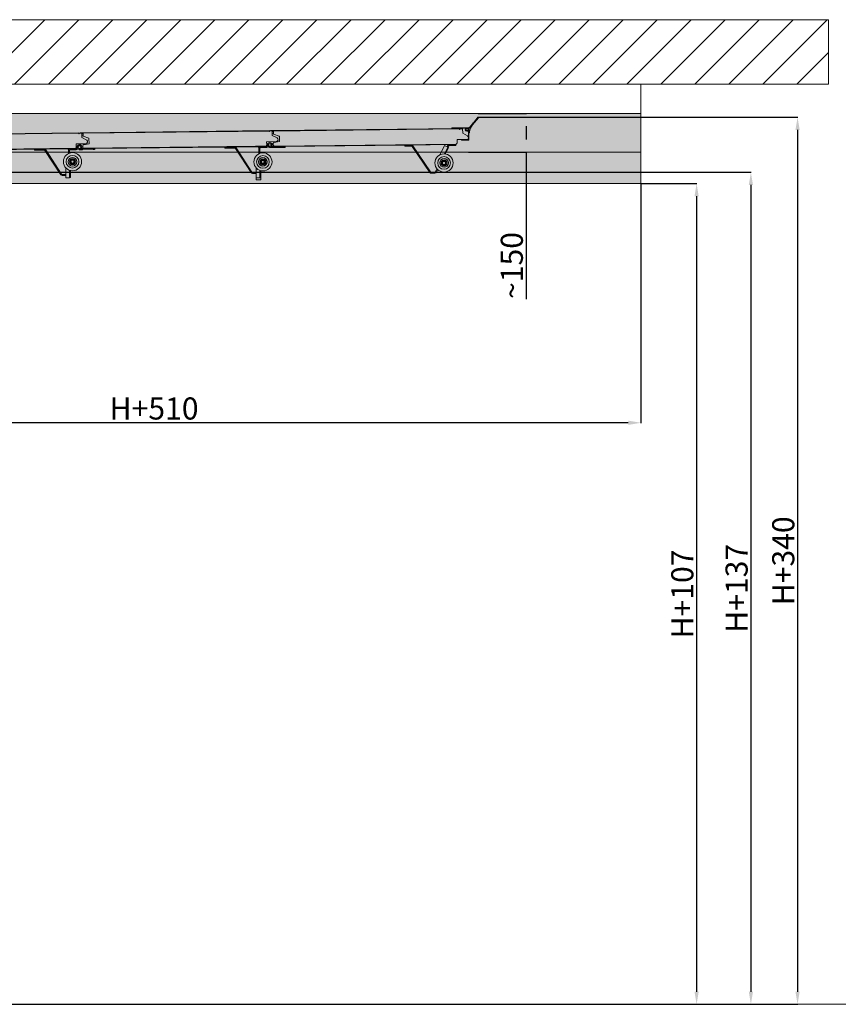
# Model space of a CAD drawing. Units: millimetres. Extents: x 910 to 126740, y -198 to 15995.
# Drawn here: x 6062 to 9303, y 3512 to 7412 of the extents above; entities that cross this region are included whole.
import ezdxf

# ---------------------------------------------------------------- set-up
doc = ezdxf.new("R2010")
doc.units = ezdxf.units.MM
doc.linetypes.add('CENTERX2', pattern=[20.32, 12.7, -2.54, 2.54, -2.54])
for name, color, linetype in [('Layer1', 5, 'Continuous'), ('Matmenai', 2, 'Continuous'), ('Matmenys', 3, 'Continuous')]:
    doc.layers.add(name, color=color, linetype=linetype)
doc.styles.get("Standard").update_dxf_attribs({"font": 'arial.ttf'})
doc.dimstyles.new('ISO-25', dxfattribs={"dimtxt": 2.5, "dimasz": 2.5, "dimexe": 1.25, "dimexo": 0.625, "dimtad": 1, "dimtxsty": 'Standard', "dimcen": 2.5, "dimadec": 0, "dimazin": 0, "dimtfac": 1, "dimtmove": 0, "dimatfit": 3, "dimfxl": 0, "dimarcsym": 0})

# ---------------------------------------------------------------- blocks, each defined once
blk = doc.blocks.new('*D34')
at = {"layer": 'Defpoints', "color": 0, "transparency": 16777216}
for p in [(4666.8, 6762.3), (8521.8, 6762.3), (4666.8, 5815)]:
    blk.add_point(p, dxfattribs=at)
at = {"layer": 'Matmenys', "color": 0, "lineweight": -2, "transparency": 16777216}
for p, q in [((4666.8, 6761.6), (4666.8, 5813.7)), ((8521.8, 6761.6), (8521.8, 5813.7)), ((8471.8, 5815), (4716.8, 5815))]:
    blk.add_line(p, q, dxfattribs=at)
at = {"layer": 'Matmenys', "color": 0, "transparency": 16777216}
for points in [[(4716.8, 5823.3), (4716.8, 5806.6), (4666.8, 5815)], [(8471.8, 5823.3), (8471.8, 5806.6), (8521.8, 5815)]]:
    blk.add_solid(points, dxfattribs=at)
at = {"layer": 'Matmenys', "color": 0, "lineweight": 15, "transparency": 16777216, "insert": (6594.3, 5860.3), "char_height": 87.5, "attachment_point": 5}
blk.add_mtext('H+510', dxfattribs=at)
blk = doc.blocks.new('*D36')
at = {"layer": 'Defpoints', "color": 0, "transparency": 16777216}
for p in [(8521.8, 6762.3), (8521.8, 3511.8), (8742.2, 3511.8)]:
    blk.add_point(p, dxfattribs=at)
at = {"layer": 'Matmenys', "color": 0, "lineweight": -2, "transparency": 16777216}
for p, q in [((8522.4, 6762.3), (8743.4, 6762.3)), ((8742.2, 6712.3), (8742.2, 3561.8)), ((8522.4, 3511.8), (8743.4, 3511.8))]:
    blk.add_line(p, q, dxfattribs=at)
at = {"layer": 'Matmenys', "color": 0, "transparency": 16777216}
for points in [[(8733.8, 6712.3), (8750.5, 6712.3), (8742.2, 6762.3)], [(8733.8, 3561.8), (8750.5, 3561.8), (8742.2, 3511.8)]]:
    blk.add_solid(points, dxfattribs=at)
at = {"layer": 'Matmenys', "color": 0, "lineweight": 15, "transparency": 16777216, "insert": (8696.9, 5137), "char_height": 87.5, "attachment_point": 5, "rotation": 90}
blk.add_mtext('H+107', dxfattribs=at)
blk = doc.blocks.new('*D32')
at = {"layer": 'Defpoints', "color": 0, "transparency": 16777216}
for p in [(7876.4, 7039.9), (7838.5, 6886.8), (8067.2, 6886.8)]:
    blk.add_point(p, dxfattribs=at)
at = {"layer": 'Matmenys', "color": 0, "lineweight": -2, "transparency": 16777216}
for p, q in [((7877, 7039.9), (8068.4, 7039.9)), ((8067.2, 6989.9), (8067.2, 6936.8)), ((7839.1, 6886.8), (8068.4, 6886.8)), ((8067.2, 6886.8), (8067.2, 6305.2))]:
    blk.add_line(p, q, dxfattribs=at)
at = {"layer": 'Matmenys', "color": 0, "transparency": 16777216}
for points in [[(8058.8, 6989.9), (8075.5, 6989.9), (8067.2, 7039.9)], [(8058.8, 6936.8), (8075.5, 6936.8), (8067.2, 6886.8)]]:
    blk.add_solid(points, dxfattribs=at)
at = {"layer": 'Matmenys', "color": 0, "lineweight": 15, "transparency": 16777216, "insert": (8021.9, 6438), "char_height": 87.5, "attachment_point": 5, "rotation": 90}
blk.add_mtext('~150', dxfattribs=at)
blk = doc.blocks.new('*D33')
at = {"layer": 'Defpoints', "color": 0, "transparency": 16777216}
for p in [(5734.5, 6807.3), (5734.5, 3511.8), (8957.1, 3511.8)]:
    blk.add_point(p, dxfattribs=at)
at = {"layer": 'Matmenys', "color": 0, "lineweight": -2, "transparency": 16777216}
for p, q in [((5735.1, 6807.3), (8958.3, 6807.3)), ((8957.1, 6757.3), (8957.1, 3561.8)), ((5735.1, 3511.8), (8958.3, 3511.8))]:
    blk.add_line(p, q, dxfattribs=at)
at = {"layer": 'Matmenys', "color": 0, "transparency": 16777216}
for points in [[(8948.8, 6757.3), (8965.4, 6757.3), (8957.1, 6807.3)], [(8948.8, 3561.8), (8965.4, 3561.8), (8957.1, 3511.8)]]:
    blk.add_solid(points, dxfattribs=at)
at = {"layer": 'Matmenys', "color": 0, "lineweight": 15, "transparency": 16777216, "insert": (8911.8, 5159.5), "char_height": 87.5, "attachment_point": 5, "rotation": 90}
blk.add_mtext('H+137', dxfattribs=at)
blk = doc.blocks.new('*D43')
at = {"layer": 'Defpoints', "color": 0, "transparency": 16777216}
for p in [(7876.4, 7024.9), (7876.4, 3511.8), (9141.9, 3511.8)]:
    blk.add_point(p, dxfattribs=at)
at = {"layer": 'Matmenys', "color": 0, "lineweight": -2, "transparency": 16777216}
for p, q in [((7877, 7024.9), (9143.2, 7024.9)), ((9141.9, 6974.9), (9141.9, 3561.8)), ((7877, 3511.8), (9143.2, 3511.8))]:
    blk.add_line(p, q, dxfattribs=at)
at = {"layer": 'Matmenys', "color": 0, "transparency": 16777216}
for points in [[(9133.6, 6974.9), (9150.3, 6974.9), (9141.9, 7024.9)], [(9133.6, 3561.8), (9150.3, 3561.8), (9141.9, 3511.8)]]:
    blk.add_solid(points, dxfattribs=at)
at = {"layer": 'Matmenys', "color": 0, "lineweight": 15, "transparency": 16777216, "insert": (9096.6, 5268.4), "char_height": 87.5, "attachment_point": 5, "rotation": 90}
blk.add_mtext('H+340', dxfattribs=at)

msp = doc.modelspace()

# ---------------------------------------------------------------- hatches: boundary and pattern name
at = {"lineweight": 15}
h = msp.add_hatch(dxfattribs=at)
h.set_pattern_fill('ANSI31', color=256, scale=30)
h.set_pattern_definition([(45, (12846.04, 39689.73), (-67.35192, 67.35192), [])])
edge = h.paths.add_edge_path()
edge.add_line((9264.717, 7411.502), (4216.796, 7411.502))
edge.add_line((4216.796, 7411.502), (4216.796, 6601.502))
edge.add_line((4216.796, 6601.502), (4516.796, 6601.502))
edge.add_line((4516.796, 6601.502), (4666.796, 6601.502))
edge.add_line((4666.796, 6601.502), (4666.796, 6629.219))
edge.add_arc((4697.504, 6671.801), 52.5, 229.495822, 234.202153, ccw=False)
edge.add_line((4663.405, 6631.883), (4663.405, 6631.883))
edge.add_line((4663.405, 6631.883), (4663.405, 6631.883))
edge.add_arc((4697.504, 6671.801), 52.5, 229.495822, 234.202153)
edge.add_line((4666.796, 6629.219), (4666.796, 6886.502))
edge.add_line((4666.796, 6886.502), (4666.796, 6897.752))
edge.add_line((4666.796, 6897.752), (4666.795, 6897.752))
edge.add_line((4666.795, 6897.752), (4666.795, 7050.752))
edge.add_line((4666.795, 7050.752), (4666.796, 7156.502))
edge.add_line((4666.796, 7156.502), (9264.717, 7156.502))
edge.add_line((9264.717, 7156.502), (9264.717, 7411.502))
at = {"lineweight": 15, "transparency": 33554483}
h = msp.add_hatch(color=2, dxfattribs=at)
h.dxf.hatch_style = 1
h.paths.add_polyline_path([(4899.295, 3511.768), (4899.295, 6259.768), (5401.795, 6762.268), (8521.795, 6762.268), (8521.795, 7060.9), (8521.795, 6762.268), (8521.795, 7060.9), (8521.795, 7039.859), (4921.185, 7039.859), (4921.185, 7156.502), (4666.795, 7156.502), (4666.795, 3511.768)])

# ---------------------------------------------------------------- linework, layer by layer
at = {"lineweight": 15}
for p, q in [((4216.795, 7411.502), (9264.717, 7411.502)), ((4216.795, 7411.502), (9264.717, 7411.502)), ((9264.717, 7237.298), (9264.717, 7411.502)), ((9264.717, 7156.502), (9264.717, 7411.502)), ((4666.795, 7156.502), (9264.717, 7156.502)), ((4666.795, 7156.502), (9264.717, 7156.502)), ((4801.795, 3511.768), (9560.208, 3511.768)), ((4801.795, 3511.768), (9560.208, 3511.768))]:
    msp.add_line(p, q, dxfattribs=at)
at = {"color": 7, "linetype": 'CENTERX2', "lineweight": 15}
msp.add_line((4720.522, 6886.768), (8380.535, 6886.768), dxfattribs=at)
at = {"color": 7, "linetype": 'Continuous', "lineweight": 15}
for q in [(5325.505, 6886.768), (8521.795, 6807.268)]:
    msp.add_line((8521.795, 6886.768), q, dxfattribs=at)
at = {"lineweight": 15}
msp.add_lwpolyline([(8521.795, 7156.502), (8521.795, 6762.268), (5401.795, 6762.268), (4899.295, 6259.768), (4899.295, 3511.768), (4666.795, 3511.768), (4666.795, 7156.502), (8521.795, 7156.502)], dxfattribs=at)
at = {"color": 7, "linetype": 'Continuous', "lineweight": 15}
msp.add_open_spline([(5325.505, 6807.268), (8521.795, 6807.268)], degree=1, dxfattribs=at)
at = {"layer": 'Layer1', "color": 7, "lineweight": 15}
for p, q in [((7878.672, 7023.011), (7855.279, 6994.991)), ((7868.198, 7015.146), (7876.369, 7024.934)), ((7803.802, 6980.685), (7067.349, 6972.368)), ((7772.529, 6983.032), (7772.539, 6982.132)), ((7838.519, 6984.227), (7772.974, 6983.487)), ((7772.994, 6981.687), (7825.843, 6982.284)), ((7803.826, 6978.585), (7803.802, 6980.685)), ((7840.053, 6981.244), (7840.036, 6982.744)), ((7841.292, 6977.951), (7841.762, 6983.481)), ((7841.762, 6983.481), (7848.01, 6990.965)), ((7848.971, 6992.117), (7857.623, 7002.48)), ((7858.585, 7003.631), (7867.236, 7013.995)), ((6296.398, 6963.662), (5559.945, 6955.345)), ((6296.422, 6961.562), (5559.969, 6953.245)), ((6296.422, 6961.562), (6296.398, 6963.662)), ((6296.441, 6959.912), (6296.422, 6961.562)), ((6297.941, 6959.929), (6296.441, 6959.912)), ((6308.415, 6962.297), (6297.915, 6962.179)), ((6297.941, 6959.929), (6297.915, 6962.179)), ((6301.648, 6963.721), (6313.647, 6963.856)), ((6301.66, 6962.671), (6301.648, 6963.721)), ((6313.659, 6962.806), (6301.66, 6962.671)), ((6308.415, 6962.297), (6308.613, 6944.746)), ((6308.426, 6961.247), (6313.676, 6961.307)), ((6308.441, 6959.972), (6313.69, 6960.032)), ((6313.69, 6960.032), (6308.441, 6959.972)), ((6313.799, 6950.466), (6308.527, 6952.317)), ((6308.527, 6952.317), (6313.799, 6950.466)), ((6308.613, 6944.746), (6327.248, 6934.69)), ((7050.1, 6972.173), (6313.647, 6963.856)), ((6313.647, 6963.856), (6313.671, 6961.757)), ((7050.124, 6970.073), (6313.671, 6961.757)), ((6313.671, 6961.757), (6313.805, 6949.907)), ((6313.805, 6949.907), (6335.405, 6942.321)), ((7050.124, 6970.073), (7050.1, 6972.173)), ((7050.143, 6968.423), (7050.124, 6970.073)), ((7051.643, 6968.44), (7050.143, 6968.423)), ((7062.117, 6970.809), (7051.617, 6970.69)), ((7051.643, 6968.44), (7051.617, 6970.69)), ((7055.35, 6972.232), (7067.349, 6972.368)), ((7055.362, 6971.182), (7055.35, 6972.232)), ((7067.361, 6971.318), (7055.362, 6971.182)), ((7062.117, 6970.809), (7062.315, 6953.257)), ((7062.128, 6969.759), (7067.378, 6969.818)), ((7062.143, 6968.484), (7067.393, 6968.543)), ((7067.393, 6968.543), (7062.143, 6968.484)), ((7067.501, 6958.977), (7062.229, 6960.829)), ((7062.229, 6960.829), (7067.501, 6958.977)), ((7062.315, 6953.257), (7080.95, 6943.201)), ((7067.349, 6972.368), (7067.373, 6970.268)), ((7803.826, 6978.585), (7067.373, 6970.268)), ((7067.373, 6970.268), (7067.507, 6958.419)), ((7067.507, 6958.419), (7089.107, 6950.832)), ((7090.11, 6949.434), (7090.346, 6928.525)), ((7803.845, 6976.935), (7803.826, 6978.585)), ((7805.345, 6976.952), (7803.845, 6976.935)), ((7815.818, 6979.32), (7805.319, 6979.202)), ((7805.345, 6976.952), (7805.319, 6979.202)), ((7815.818, 6979.32), (7816.017, 6961.769)), ((7816.017, 6961.769), (7834.652, 6951.713)), ((7840.961, 6974.065), (7836.896, 6974.41)), ((7837.226, 6978.296), (7841.292, 6977.951)), ((7838.351, 6979.725), (7838.57, 6979.727)), ((7838.393, 6968.901), (7838.653, 6945.833)), ((7838.638, 6973.727), (7838.419, 6973.725)), ((7838.672, 6944.168), (7838.741, 6938.026)), ((7840.561, 6936.247), (7840.155, 6972.245)), ((7840.238, 6965.545), (7840.961, 6974.065)), ((7843.269, 6965.79), (7843.227, 6965.291)), ((6286.169, 6919.743), (6323.666, 6920.167)), ((6286.315, 6906.769), (6286.169, 6919.743)), ((6286.315, 6906.769), (6286.324, 6906.019)), ((6290.326, 6910.625), (6286.925, 6902.777)), ((6290.133, 6910.146), (6287.072, 6901.879)), ((6290.589, 6900.577), (6293.65, 6908.843)), ((6294.684, 6903.076), (6291.838, 6900.634)), ((6312.491, 6913.533), (6312.564, 6907.066)), ((6336.644, 6920.013), (6314.8, 6916.3)), ((7036.756, 6910.518), (6315.931, 6902.378)), ((6995.523, 6910.053), (6315.931, 6902.378)), ((6336.408, 6940.922), (6336.644, 6920.013)), ((6876.09, 6906.604), (6357.402, 6900.746)), ((6874.355, 6906.584), (6874.397, 6902.835)), ((6874.397, 6902.835), (6879.647, 6902.894)), ((6879.604, 6906.644), (6876.09, 6906.604)), ((6913.352, 6907.025), (6879.604, 6906.644)), ((6879.647, 6902.894), (6879.604, 6906.644)), ((6879.647, 6902.894), (6913.395, 6903.275)), ((6994.086, 6907.936), (6913.352, 6907.025)), ((6981.694, 6807.93), (6919.083, 6903.962)), ((6994.086, 6907.936), (7026.17, 6908.299)), ((6995.523, 6910.053), (7040.07, 6910.556)), ((7007.846, 6908.092), (7007.877, 6905.392)), ((7007.877, 6905.392), (7009.977, 6905.416)), ((7013.1, 6907.765), (7013.096, 6908.151)), ((7039.923, 6904.974), (7015.35, 6904.696)), ((7037.994, 6908.432), (7026.17, 6908.299)), ((7035.049, 6910.199), (7035.07, 6908.399)), ((7037.908, 6909.481), (7035.058, 6909.449)), ((7039.871, 6928.255), (7077.368, 6928.678)), ((7039.949, 6921.327), (7039.871, 6928.255)), ((7040.017, 6915.281), (7039.871, 6928.255)), ((7040.07, 6910.556), (7039.949, 6921.327)), ((7040.017, 6915.281), (7040.026, 6914.531)), ((7044.028, 6919.137), (7040.627, 6911.288)), ((7044.027, 6919.137), (7040.627, 6911.288)), ((7043.835, 6918.657), (7040.774, 6910.39)), ((7043.835, 6918.657), (7040.774, 6910.39)), ((7044.028, 6919.137), (7044.003, 6919.081)), ((7044.29, 6909.088), (7047.352, 6917.355)), ((7044.291, 6909.088), (7047.352, 6917.355)), ((7048.386, 6911.588), (7045.54, 6909.145)), ((7048.385, 6911.588), (7045.54, 6909.145)), ((7047.151, 6916.813), (7047.351, 6917.355)), ((7047.176, 6916.793), (7047.351, 6917.355)), ((7049.052, 6906.579), (7050.962, 6905.77)), ((7049.052, 6906.579), (7050.962, 6905.77)), ((7053.759, 6909.66), (7051.904, 6909.639)), ((7053.759, 6909.66), (7051.904, 6909.639)), ((7064.885, 6904.986), (7055.477, 6904.88)), ((7064.885, 6904.986), (7055.477, 6904.88)), ((7064.885, 6904.986), (7056.757, 6904.894)), ((7064.843, 6908.736), (7059.563, 6908.676)), ((7064.843, 6908.736), (7059.563, 6908.676)), ((7064.843, 6908.736), (7059.563, 6908.676)), ((7064.831, 6909.785), (7060.462, 6909.736)), ((7064.831, 6909.785), (7060.462, 6909.736)), ((7064.831, 6909.785), (7060.462, 6909.736)), ((7071.355, 6909.859), (7064.831, 6909.785)), ((7071.355, 6909.859), (7064.831, 6909.785)), ((7064.843, 6908.736), (7064.831, 6909.785)), ((7064.843, 6908.736), (7064.831, 6909.785)), ((7107.59, 6909.218), (7064.843, 6908.736)), ((7107.59, 6909.218), (7064.843, 6908.736)), ((7064.843, 6908.736), (7064.885, 6904.986)), ((7064.843, 6908.736), (7064.885, 6904.986)), ((7064.885, 6904.986), (7112.882, 6905.528)), ((7064.885, 6904.986), (7107.632, 6905.469)), ((7066.192, 6922.045), (7066.266, 6915.577)), ((7090.346, 6928.525), (7068.502, 6924.812)), ((7790.458, 6919.03), (7069.633, 6910.89)), ((7071.347, 6910.609), (7071.367, 6908.809)), ((7071.347, 6910.609), (7071.367, 6908.809)), ((7111.104, 6909.258), (7107.59, 6909.218)), ((7107.59, 6909.218), (7107.632, 6905.469)), ((7107.59, 6909.218), (7107.632, 6905.469)), ((7107.632, 6905.469), (7112.882, 6905.528)), ((7590.016, 6914.666), (7111.104, 6909.258)), ((7112.882, 6905.528), (7112.84, 6909.278)), ((7112.882, 6905.528), (7112.84, 6909.278)), ((7586.809, 6914.63), (7586.852, 6910.88)), ((7586.852, 6910.88), (7594.351, 6910.965)), ((7594.309, 6914.715), (7590.016, 6914.666)), ((7612.779, 6914.923), (7594.309, 6914.715)), ((7594.351, 6910.965), (7594.309, 6914.715)), ((7612.821, 6911.174), (7594.351, 6910.965)), ((7762.565, 6916.615), (7612.779, 6914.923)), ((7612.779, 6914.923), (7612.821, 6911.174)), ((7615.966, 6909.529), (7619.07, 6911.634)), ((7685.788, 6806.595), (7615.966, 6909.529)), ((7688.891, 6808.7), (7619.07, 6911.634)), ((7727.446, 6877.043), (7743.684, 6912.709)), ((7756.653, 6906.804), (7743.684, 6912.709)), ((7744.499, 6880.107), (7756.653, 6906.804)), ((7760.066, 6905.251), (7748.405, 6879.637)), ((7755.824, 6912.223), (7753.923, 6908.047)), ((7755.824, 6912.223), (7759.236, 6910.669)), ((7760.066, 6905.251), (7756.653, 6906.804)), ((7759.236, 6910.669), (7757.335, 6906.494)), ((7781.797, 6916.832), (7762.565, 6916.615)), ((7762.607, 6912.865), (7762.565, 6916.615)), ((7781.839, 6913.082), (7762.607, 6912.865)), ((7786.089, 6916.88), (7781.797, 6916.832)), ((7781.797, 6916.832), (7781.839, 6913.082)), ((7781.839, 6913.082), (7789.339, 6913.167)), ((7788.772, 6916.911), (7786.089, 6916.88)), ((7788.751, 6918.711), (7788.772, 6916.911)), ((7789.296, 6916.917), (7788.772, 6916.911)), ((7789.339, 6913.167), (7789.296, 6916.917)), ((7793.573, 6936.766), (7831.07, 6937.19)), ((7793.719, 6923.792), (7793.573, 6936.766)), ((7831.034, 6936.439), (7793.581, 6936.016)), ((7793.719, 6923.792), (7793.728, 6923.042)), ((7811.315, 6935.767), (7811.325, 6934.867)), ((7824.809, 6936.369), (7811.76, 6936.222)), ((7811.78, 6934.422), (7839.078, 6934.73)), ((7837.258, 6936.51), (7830.059, 6936.428)), ((6283.054, 6902.007), (5562.229, 6893.867)), ((6122.388, 6898.093), (5603.7, 6892.235)), ((6120.653, 6898.073), (6120.695, 6894.323)), ((6120.695, 6894.323), (6125.945, 6894.382)), ((6125.903, 6898.132), (6122.388, 6898.093)), ((6159.65, 6898.513), (6125.903, 6898.132)), ((6125.945, 6894.382), (6125.903, 6898.132)), ((6125.945, 6894.382), (6159.693, 6894.764)), ((6261.644, 6899.665), (6159.65, 6898.513)), ((6162.24, 6893.402), (6224.851, 6797.371)), ((6227.992, 6799.419), (6165.381, 6895.45)), ((6254.144, 6899.58), (6254.175, 6896.881)), ((6254.144, 6899.58), (6254.175, 6896.881)), ((6254.175, 6896.881), (6256.275, 6896.904)), ((6254.175, 6896.881), (6256.275, 6896.904)), ((6254.971, 6881.077), (6254.85, 6896.108)), ((6258.798, 6882.734), (6258.68, 6893.151)), ((6259.398, 6899.254), (6259.394, 6899.64)), ((6259.398, 6899.254), (6259.394, 6899.64)), ((6268.819, 6899.746), (6261.644, 6899.665)), ((6286.221, 6896.462), (6261.646, 6896.185)), ((6268.819, 6899.746), (6272.468, 6899.787)), ((6284.292, 6899.921), (6272.468, 6899.787)), ((6281.347, 6901.688), (6281.368, 6899.888)), ((6284.206, 6900.97), (6281.356, 6900.938)), ((6295.35, 6898.068), (6297.26, 6897.258)), ((6300.057, 6901.149), (6298.202, 6901.128)), ((6311.183, 6896.474), (6301.775, 6896.368)), ((6311.141, 6900.224), (6305.861, 6900.164)), ((6311.129, 6901.274), (6306.76, 6901.225)), ((6317.653, 6901.348), (6311.129, 6901.274)), ((6317.653, 6901.348), (6311.129, 6901.274)), ((6311.141, 6900.224), (6311.129, 6901.274)), ((6311.141, 6900.224), (6311.129, 6901.274)), ((6353.888, 6900.707), (6311.141, 6900.224)), ((6353.888, 6900.707), (6311.141, 6900.224)), ((6311.141, 6900.224), (6311.183, 6896.474)), ((6311.141, 6900.224), (6311.183, 6896.474)), ((6311.183, 6896.474), (6359.18, 6897.016)), ((6311.183, 6896.474), (6359.18, 6897.016)), ((6317.645, 6902.098), (6317.665, 6900.298)), ((6317.645, 6902.098), (6317.665, 6900.298)), ((6357.402, 6900.746), (6353.888, 6900.707)), ((6353.888, 6900.707), (6353.93, 6896.957)), ((6353.888, 6900.707), (6353.93, 6896.957)), ((6359.18, 6897.016), (6359.138, 6900.766)), ((6359.18, 6897.016), (6359.138, 6900.766)), ((6915.942, 6901.914), (6978.553, 6805.882)), ((7008.914, 6880.443), (7008.676, 6901.665)), ((7012.615, 6882.042), (7012.384, 6901.661)), ((6244.439, 6824.811), (6244.882, 6785.626)), ((6244.788, 6798.218), (6230.539, 6798.057)), ((6230.582, 6794.308), (6244.831, 6794.469)), ((6244.882, 6785.626), (6259.131, 6785.787)), ((6258.8, 6815.118), (6259.131, 6785.787)), ((6259.011, 6796.371), (6262.761, 6796.414)), ((6259.131, 6785.787), (6262.881, 6785.829)), ((6262.881, 6785.829), (6262.563, 6813.97)), ((6998.49, 6806.73), (6984.241, 6806.569)), ((6984.284, 6802.819), (6998.533, 6802.98)), ((6998.294, 6824.133), (6998.736, 6784.947)), ((7012.654, 6814.44), (7012.985, 6785.108)), ((7016.735, 6785.15), (7016.417, 6813.292)), ((7688.891, 6808.7), (7685.788, 6806.595)), ((7688.9, 6808.706), (7685.797, 6806.601)), ((7705.638, 6807.208), (7692.037, 6807.056)), ((7692.079, 6803.306), (7692.037, 6807.056)), ((7692.088, 6803.312), (7692.045, 6807.062)), ((7705.68, 6803.458), (7692.079, 6803.306)), ((7705.638, 6807.208), (7705.68, 6803.458)), ((7711.552, 6814.988), (7709.009, 6809.404)), ((7712.422, 6807.85), (7709.009, 6809.404)), ((7714.406, 6821.247), (7709.014, 6809.402)), ((7717.166, 6818.268), (7712.422, 6807.85)), ((6998.736, 6784.947), (7012.985, 6785.108)), ((6998.736, 6784.947), (6998.821, 6777.448)), ((6998.821, 6777.448), (7010.07, 6777.575)), ((6998.821, 6777.448), (7010.07, 6777.575)), ((6998.821, 6777.448), (7010.07, 6777.575)), ((6998.821, 6777.448), (7010.07, 6777.575)), ((7013.82, 6777.617), (7010.07, 6777.575)), ((7013.82, 6777.617), (7010.07, 6777.575)), ((7013.82, 6777.617), (7010.07, 6777.575)), ((7013.82, 6777.617), (7010.07, 6777.575)), ((7012.985, 6785.108), (7016.735, 6785.15)), ((7013.82, 6777.617), (7016.82, 6777.651)), ((7013.82, 6777.617), (7016.82, 6777.651)), ((7013.82, 6777.617), (7016.82, 6777.651)), ((7013.82, 6777.617), (7016.82, 6777.651)), ((7016.82, 6777.651), (7016.735, 6785.15))]:
    msp.add_line(p, q, dxfattribs=at)
at = {"layer": 'Layer1', "lineweight": 15}
msp.add_line((8521.795, 6807.268), (8521.795, 6762.268), dxfattribs=at)
at = {"layer": 'Layer1', "color": 7, "lineweight": 15}
for centre, radius in [((6299.065, 6906.838), 5.25), ((7052.767, 6915.35), 5.25), ((7052.767, 6915.35), 5.25), ((6271.169, 6848.927), 36), ((6271.169, 6848.927), 25.125), ((6271.169, 6848.927), 17.25), ((7025.023, 6848.248), 36), ((7025.023, 6848.248), 25.125), ((7025.023, 6848.248), 17.25), ((7742.153, 6844.184), 36), ((7742.153, 6844.184), 25.125), ((6271.169, 6848.927), 12), ((6271.169, 6848.927), 8.4), ((6271.169, 6848.927), 7.5), ((6271.169, 6848.927), 6), ((7025.023, 6848.248), 12), ((7025.023, 6848.248), 8.4), ((7025.023, 6848.248), 7.5), ((7025.023, 6848.248), 6), ((7742.153, 6844.184), 17.25), ((7742.153, 6844.184), 12), ((7742.153, 6844.184), 8.4), ((7742.153, 6844.184), 7.5), ((7742.153, 6844.184), 6)]:
    msp.add_circle(centre, radius, dxfattribs=at)
for centre, radius, start, end in [((7877.52, 7023.972), 1.5, 320.142944, 140.142944), ((7772.979, 6983.037), 0.45, 90.647007, 180.647007), ((7772.989, 6982.137), 0.45, 180.647007, 270.647007), ((7825.86, 6980.784), 1.5, 331.225675, 90.647007), ((7833.355, 6976.668), 5.25, 42.457321, 318.836692), ((7833.355, 6976.668), 4.2, 22.806949, 327.47894), ((7838.536, 6982.727), 1.5, 0.647007, 90.647007), ((7838.553, 6981.227), 1.5, 270.647007, 0.647007), ((7895.581, 6961.345), 52.5, 140.142944, 175.142944), ((7848.491, 6991.541), 0.75, 230.142944, 50.142944), ((7858.104, 7003.056), 0.75, 230.142944, 50.142944), ((7867.717, 7014.57), 0.75, 230.142944, 50.142944), ((6334.908, 6940.905), 1.5, 0.647007, 70.647007), ((7077.281, 6936.403), 7.725, 270.647007, 61.647007), ((7088.61, 6949.417), 1.5, 0.647007, 70.647007), ((7833.355, 6976.668), 7.05, 151.225675, 294.444719), ((7830.983, 6944.914), 7.725, 270.647007, 61.647007), ((7836.893, 6968.884), 1.5, 0.647007, 114.444719), ((7838.335, 6981.225), 1.5, 222.457321, 270.647007), ((7838.436, 6972.225), 1.5, 90.647007, 138.836692), ((7838.655, 6972.228), 1.5, 0.647007, 90.647007), ((7841.732, 6965.418), 1.5, 175.142944, 355.142944), ((6281.299, 6905.962), 5.025, 270.647007, 0.647007), ((6281.291, 6906.712), 5.025, 290.545259, 0.647007), ((6284.172, 6903.97), 3, 270.647007, 336.571337), ((6299.065, 6906.838), 9.525, 220.647007, 159.680858), ((6299.065, 6906.838), 5.775, 159.680858, 220.647007), ((6299.065, 6906.838), 5.775, 220.647007, 159.680858), ((6315.265, 6913.565), 2.775, 99.647007, 180.647007), ((6317.588, 6907.122), 5.025, 180.647007, 250.748754), ((6323.579, 6927.891), 7.725, 270.647007, 61.647007), ((6913.429, 6900.275), 6.75, 33.103846, 90.647007), ((6913.429, 6900.275), 3, 33.103846, 90.647007), ((7015.422, 6901.427), 6.75, 90.647007, 177.981965), ((7015.384, 6901.696), 3, 90.647007, 180.673686), ((7035.001, 6914.474), 5.025, 270.647007, 0.647007), ((7034.992, 6915.224), 5.025, 290.545259, 0.647007), ((7037.874, 6912.481), 3, 270.647007, 336.571337), ((7037.96, 6911.432), 3, 270.647007, 339.680858), ((7037.961, 6911.432), 6.75, 286.89958, 339.681269), ((7037.96, 6911.432), 6.75, 286.901055, 339.680858), ((7052.767, 6915.35), 9.525, 220.647007, 159.680858), ((7052.767, 6915.35), 9.525, 220.647007, 159.680858), ((7052.767, 6915.35), 5.775, 159.680858, 220.647007), ((7052.767, 6915.35), 5.775, 159.680858, 220.647007), ((7052.767, 6915.35), 5.775, 220.647007, 159.680858), ((7052.767, 6915.35), 5.775, 220.647007, 159.680858), ((7055.35, 6916.129), 11.25, 247.042627, 270.647007), ((7055.35, 6916.129), 11.25, 247.042627, 270.647007), ((7068.967, 6922.076), 2.775, 99.647007, 180.647007), ((7071.29, 6915.634), 5.025, 180.647007, 250.748754), ((7612.863, 6907.424), 7.5, 34.154313, 90.647007), ((7612.863, 6907.424), 3.75, 34.154313, 90.647007), ((7762.649, 6909.115), 7.5, 90.647007, 155.522049), ((7762.649, 6909.115), 3.75, 90.647007, 155.522049), ((7788.694, 6923.735), 5.025, 290.545259, 0.647007), ((7811.765, 6935.772), 0.45, 90.647007, 180.647007), ((7811.775, 6934.872), 0.45, 180.647007, 270.647007), ((7837.241, 6938.009), 1.5, 270.647007, 0.647007), ((7839.062, 6936.23), 1.5, 270.647007, 0.647007), ((6159.727, 6891.764), 6.75, 33.103846, 90.647007), ((6159.727, 6891.764), 3, 33.103846, 90.647007), ((6261.72, 6892.916), 6.75, 90.647007, 177.981965), ((6261.68, 6893.185), 3, 90.647007, 180.647007), ((6284.259, 6902.921), 3, 270.647007, 339.680858), ((6284.259, 6902.921), 6.75, 286.901055, 339.680858), ((6301.648, 6907.617), 11.25, 247.042627, 270.647007), ((6230.505, 6801.057), 6.75, 213.103846, 270.647007), ((6230.505, 6801.057), 3, 213.103846, 270.647007), ((6984.207, 6809.569), 6.75, 213.103846, 270.647007), ((6984.207, 6809.569), 3, 213.103846, 270.647007), ((7691.995, 6810.805), 7.5, 214.149664, 270.642358), ((7691.995, 6810.805), 3.75, 214.149664, 270.642358), ((7705.596, 6810.958), 3.75, 270.642358, 335.5174), ((7705.596, 6810.958), 7.5, 270.642358, 335.5174)]:
    msp.add_arc(centre, radius, start, end, dxfattribs=at)
for points, knots in [([(7036.756, 6910.518), (7036.588, 6910.462), (7036.252, 6910.348), (7035.68, 6910.231), (7035.276, 6910.211), (7035.049, 6910.199)], [0, 0, 0, 0, 0.30478782, 0.60958053, 1, 1, 1, 1]), ([(7069.633, 6910.89), (7069.803, 6910.837), (7070.141, 6910.73), (7070.715, 6910.627), (7071.12, 6910.616), (7071.347, 6910.609)], [0, 0, 0, 0, 0.30477224, 0.60954936, 1, 1, 1, 1]), ([(7790.458, 6919.03), (7790.29, 6918.973), (7789.954, 6918.859), (7789.382, 6918.743), (7788.978, 6918.722), (7788.751, 6918.711)], [0, 0, 0, 0, 0.30480292, 0.60951005, 1, 1, 1, 1]), ([(6283.054, 6902.007), (6282.886, 6901.95), (6282.55, 6901.836), (6281.978, 6901.72), (6281.574, 6901.699), (6281.347, 6901.688)], [0, 0, 0, 0, 0.30478782, 0.60958053, 1, 1, 1, 1]), ([(6315.931, 6902.378), (6316.101, 6902.325), (6316.439, 6902.219), (6317.013, 6902.116), (6317.418, 6902.104), (6317.645, 6902.098)], [0, 0, 0, 0, 0.30478782, 0.60958053, 1, 1, 1, 1])]:
    msp.add_open_spline(points, degree=3, knots=knots, dxfattribs=at)
at = {"layer": 'Matmenai', "lineweight": 15}
msp.add_lwpolyline([(4899.295, 3511.768), (4899.295, 6259.768), (5401.795, 6762.268), (8521.795, 6762.268), (8521.795, 7060.9), (8521.795, 7060.9), (8521.795, 7060.9), (8521.795, 7060.9), (8521.795, 6762.268), (8521.795, 7060.9), (8521.795, 7060.9), (8521.795, 7039.859), (4921.185, 7039.859), (4921.185, 7156.502), (4666.795, 7156.502), (4666.795, 3511.768), (4899.295, 3511.768)], dxfattribs=at)
at = {"layer": 'Matmenys', "lineweight": 15}
for p in [(8521.795, 7111.768), (5401.795, 6762.268)]:
    msp.add_line(p, (8521.795, 6762.268), dxfattribs=at)

# ---------------------------------------------------------------- dimensions: what is measured, and where the dimension line sits
for base, p1, p2, text, picture, middle in [((8067.178, 6886.768), (7876.369, 7039.859), (7838.519, 6886.768), '~150', '*D32', (8067.178, 6438.018)), ((8957.094, 3511.768), (5734.505, 6807.268), (5734.505, 3511.768), 'H+137', '*D33', (8957.094, 5159.518))]:
    dim = msp.add_linear_dim(base=base, p1=p1, p2=p2, angle=90, text=text, dimstyle='ISO-25', override={"dimtxt": 87.5, "dimasz": 50}, dxfattribs=at)
    dim.commit()
    dim.dimension.update_dxf_attribs({"geometry": picture, "text_midpoint": middle, "dimtype": 160})
for base, p1, p2, text, picture, middle in [((9141.934, 3511.768), (7876.369, 7024.934), (7876.369, 3511.768), 'H+340', '*D43', (9096.604, 5268.351)), ((8742.179, 3511.768), (8521.795, 6762.268), (8521.795, 3511.768), 'H+107', '*D36', (8696.879, 5137.018))]:
    dim = msp.add_linear_dim(base=base, p1=p1, p2=p2, angle=90, text=text, dimstyle='ISO-25', override={"dimtxt": 87.5, "dimasz": 50}, dxfattribs=at)
    dim.commit()
    dim.dimension.update_dxf_attribs({"geometry": picture, "text_midpoint": middle})
dim = msp.add_linear_dim(base=(4666.795, 5814.964), p1=(8521.795, 6762.268), p2=(4666.795, 6762.268), text='H+510', dimstyle='ISO-25', override={"dimtxt": 87.5, "dimasz": 50}, dxfattribs=at)
dim.commit()
dim.dimension.update_dxf_attribs({"geometry": '*D34', "text_midpoint": (6594.295, 5814.964), "dimtype": 160})

doc.saveas('drawing.dxf')
